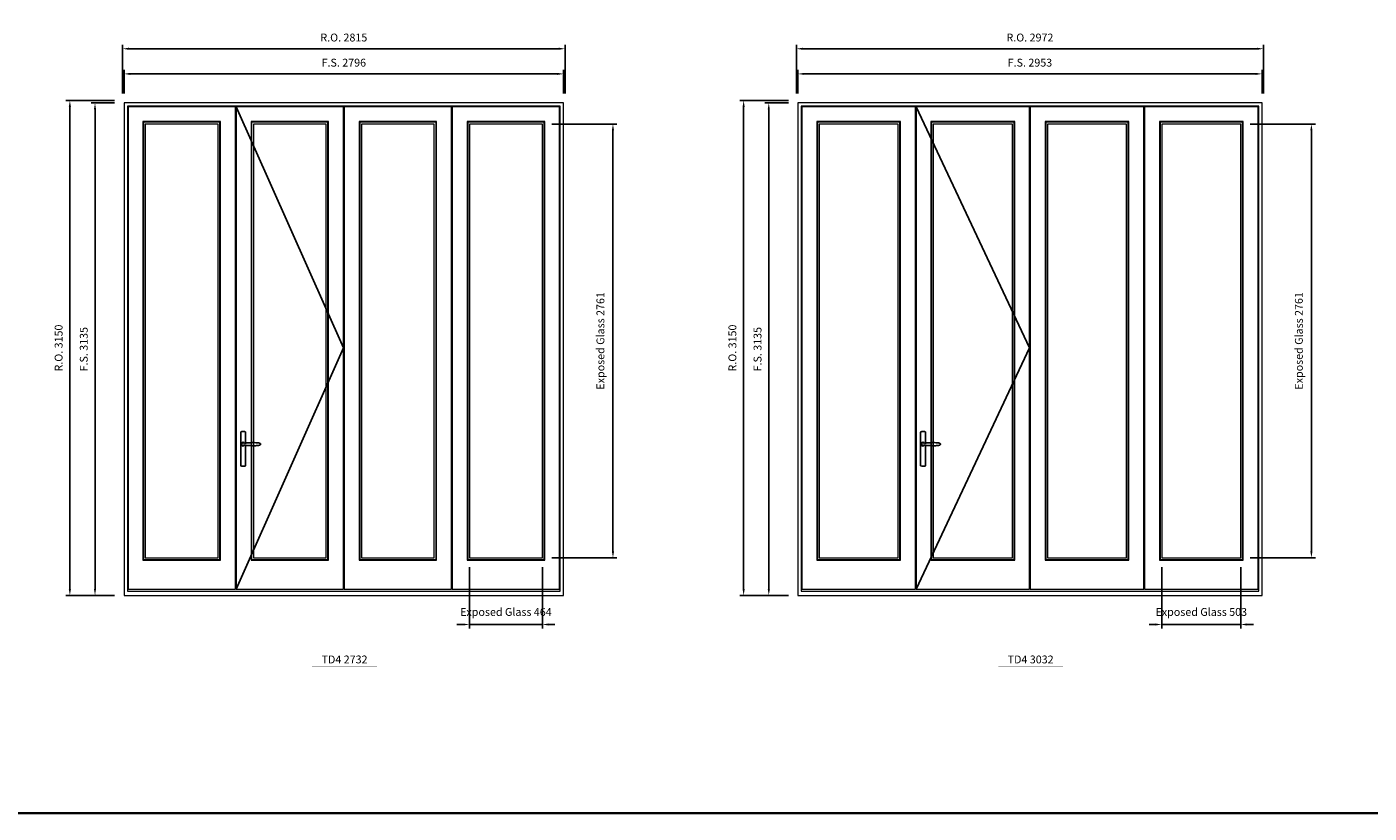
# Model space of a CAD drawing. Extents: x -12017 to 91489, y -21748 to 13176.
# Drawn here: x 55819 to 64359, y -21748 to -16743 of the extents above; entities that cross this region are included whole.
import ezdxf
from ezdxf.enums import TextEntityAlignment as Align

# ---------------------------------------------------------------- set-up
doc = ezdxf.new("R2010")
doc.units = 0
doc.header["$LTSCALE"] = 250
doc.header["$MEASUREMENT"] = 0
doc.header["$PDMODE"] = 3
doc.header["$PDSIZE"] = -2
doc.layers.get('0').update_dxf_attribs({"color": 5, "linetype": 'CONTINUOUS', "lineweight": 0})
doc.layers.get('DEFPOINTS').update_dxf_attribs({"color": 2, "linetype": 'CONTINUOUS', "lineweight": 0})
doc.layers.add('7', color=7, linetype='CONTINUOUS')
doc.layers.add('Operation Lines', color=2, linetype='CONTINUOUS')
for name, color, linetype, lineweight in [('BORDER', 7, 'CONTINUOUS', 35), ('Dimensions', 2, 'CONTINUOUS', 0), ('FRAME', 7, 'CONTINUOUS', 0), ('GLASS', 6, 'CONTINUOUS', 0), ('GLAZING STOP', 1, 'CONTINUOUS', 0), ('SASH', 4, 'CONTINUOUS', 0), ('TEXT', 7, 'CONTINUOUS', 0)]:
    doc.layers.add(name, color=color, linetype=linetype, lineweight=lineweight)
doc.layers.add('viewport', color=7, linetype='CONTINUOUS', plot=False)
doc.styles.add('ROMANS', font='romans')
doc.styles.add('style1', font='arial.ttf')
doc.dimstyles.new('LWDEC', dxfattribs={"dimscale": 20, "dimtxt": 2.5, "dimasz": 2, "dimexe": 1.25, "dimexo": 3, "dimgap": 2, "dimtad": 1, "dimtoh": 1, "dimdec": 0, "dimzin": 11, "dimdsep": 46, "dimtxsty": 'ROMANS', "dimcen": 0, "dimdle": 1.5, "dimclrd": 256, "dimazin": 0, "dimtfac": 1, "dimtdec": 0, "dimtix": 1, "dimtmove": 0, "dimatfit": 3, "dimfxl": 0, "dimtzin": 0, "dimarcsym": 0})

# ---------------------------------------------------------------- blocks, each defined once
blk = doc.blocks.new('label1')
at = {"const_width": 2}
blk.add_lwpolyline([(-206, 0), (206, 0)], dxfattribs=at)
at = {"linetype": 'Continuous', "style": 'style1'}
blk.add_attdef('LABEL', text='', height=50, dxfattribs=at).set_placement((0, 20), align=Align.CENTER)
blk = doc.blocks.new('*U322')
at = {"layer": '7', "color": 7, "lineweight": 25}
for points in [[(60.5, 921.2), (60.5, 991, 0.260241), (29.5, 991), (29.5, 776.9, 0.255586), (60.5, 776.9), (60.5, 906.7)], [(54.3, 921.4, 0.227156), (45, 925.9, 1.588724), (54.3, 906.6)], [(33.8, 917.4), (33.6, 917), (33.5, 916.7), (33.5, 916.4), (33.4, 916), (33.4, 915.7), (33.3, 915.5), (33.3, 915.2), (33.3, 915), (33.3, 914.8), (33.3, 914.5), (33.3, 914.1), (33.3, 914, 0.416255), (45, 902.3)]]:
    blk.add_lwpolyline(points, format="xyb", dxfattribs=at)
for points in [[(39.4, 924.4), (38.9, 924.1), (38.2, 923.6), (37.5, 923), (36.9, 922.6), (36.5, 922.1), (36, 921.5), (35.9, 921.5), (35.7, 921.2), (34.8, 919.9), (34.2, 918.6), (33.7, 917.1)], [(45.2, 902.3), (45, 902.2), (45, 902.3), (45, 902.3), (45, 902.4), (44.9, 902.5), (44.9, 902.5), (44.9, 902.6), (44.9, 902.7), (44.9, 902.8), (45, 902.9), (45.1, 903), (45.1, 903.2), (45.1, 903.2), (45.4, 903.7), (45.9, 904.2), (46.5, 904.7), (47.2, 905.2), (48, 905.5), (48.9, 905.9), (50.1, 906.1), (51.2, 906.4), (52.3, 906.4), (53.8, 906.6), (55.2, 906.6), (56.6, 906.7), (58.1, 906.7), (61, 906.7), (64, 906.6), (67.3, 906.4), (70.6, 906.1), (73.9, 905.8), (77.2, 905.6), (80.6, 905.4), (83.9, 905.2), (87.3, 904.9), (90.7, 904.7), (97.3, 904.4), (103.9, 904.2), (110.4, 904.1), (116.8, 904.2), (123.3, 904.4), (129.8, 904.8), (132.9, 905.1), (135.9, 905.4), (139, 905.7), (142, 906.1), (145.1, 906.5), (146.8, 906.8), (148.3, 907.3), (149.7, 907.8), (150.8, 908.3), (151.4, 908.5), (152, 908.8), (152.5, 909), (152.8, 909.2), (153.1, 909.5), (153.5, 909.7), (153.8, 910), (154.2, 910.3), (154.5, 910.7), (154.8, 911.2), (155, 911.6), (155.2, 912.1), (155.4, 912.7), (155.5, 912.9), (155.5, 913.1), (155.5, 913.5), (155.5, 913.7), (155.5, 914), (155.5, 914.3), (155.5, 914.7), (155.5, 915), (155.4, 915.2), (155.4, 915.5), (155.3, 915.7), (155, 916.4), (154.6, 917.1), (154.3, 917.6), (153.8, 918), (153.4, 918.4), (153.2, 918.5), (153, 918.6), (152.9, 918.7), (152.8, 918.8), (152.6, 918.8), (152.5, 918.9), (151.9, 919.2), (151.4, 919.5), (150.7, 919.8), (150, 920.1), (149.4, 920.3), (148.8, 920.5), (148.4, 920.6), (148, 920.8), (147.5, 921), (146.8, 921.1), (146, 921.3), (145.1, 921.5), (141.8, 922), (138.6, 922.3), (135.3, 922.7), (132.2, 922.9), (128.9, 923.2), (125.7, 923.4), (118, 923.8), (110.3, 923.9), (103.8, 923.8), (97.3, 923.6), (90.7, 923.2), (83.2, 922.7), (75.7, 922.2), (73.4, 922.1), (71, 921.9), (68.6, 921.7), (66.3, 921.5), (64, 921.4), (61.4, 921.2), (59, 921.2), (56.6, 921.2), (55.1, 921.3), (53.7, 921.4), (52.3, 921.5), (51.2, 921.6), (50.1, 921.8), (48.9, 922.1), (48, 922.4), (47.2, 922.8), (46.5, 923.2), (45.9, 923.7), (45.4, 924.2), (45.1, 924.7), (45.1, 924.8), (45.1, 924.9), (45, 925), (45, 925.1), (44.9, 925.2), (44.9, 925.3), (44.9, 925.3), (44.9, 925.4), (44.9, 925.5), (44.9, 925.6), (45, 925.6), (45, 925.6), (45, 925.7), (45, 925.8), (43.4, 925.6), (41.9, 925.3), (40.4, 924.8), (39.5, 924.4)], [(45, 925.8), (44.7, 925.7)], [(56.7, 914), (56.7, 914)]]:
    blk.add_lwpolyline(points, dxfattribs=at)
for centre, radius, start, end in [((44.8, 914.4), 11.3, 90.95089, 141.80667), ((44.8, 913.5), 11.2, 218.07311, 269.16932)]:
    blk.add_arc(centre, radius, start, end, dxfattribs=at)
at = {"layer": 'viewport', "color": 5}
blk.add_point((45, 914), dxfattribs=at)
blk = doc.blocks.new('*D2238')
at = {"layer": 'DEFPOINTS', "color": 0}
for p in [(58634.9, -20122.4), (59098.4, -20122.4), (59098.4, -20547.4)]:
    blk.add_point(p, dxfattribs=at)
at = {"layer": 'Dimensions', "color": 0, "lineweight": -2}
for p, q in [((58634.9, -20182.4), (58634.9, -20572.4)), ((59098.4, -20182.4), (59098.4, -20572.4))]:
    blk.add_line(p, q, dxfattribs=at)
at = {"layer": 'Dimensions', "lineweight": -2}
for p, q in [((58594.9, -20547.4), (58554.9, -20547.4)), ((58634.9, -20547.4), (59098.4, -20547.4)), ((59138.4, -20547.4), (59178.4, -20547.4))]:
    blk.add_line(p, q, dxfattribs=at)
at = {"layer": 'Dimensions'}
for points in [[(58594.9, -20540.7), (58594.9, -20554), (58634.9, -20547.4)], [(59138.4, -20540.7), (59138.4, -20554), (59098.4, -20547.4)]]:
    blk.add_solid(points, dxfattribs=at)
at = {"layer": 'Dimensions', "color": 0, "insert": (58866.6, -20474), "char_height": 50, "attachment_point": 5, "style": 'ROMANS'}
blk.add_mtext('Exposed Glass 464', dxfattribs=at)
blk = doc.blocks.new('*D2239')
at = {"layer": 'DEFPOINTS', "color": 0}
for p in [(59098.4, -17361.4), (59547.7, -17361.4), (59098.4, -20122.4)]:
    blk.add_point(p, dxfattribs=at)
at = {"layer": 'Dimensions', "color": 0, "lineweight": -2}
for p, q in [((59158.4, -17361.4), (59572.7, -17361.4)), ((59158.4, -20122.4), (59572.7, -20122.4))]:
    blk.add_line(p, q, dxfattribs=at)
at = {"layer": 'Dimensions', "lineweight": -2}
blk.add_line((59547.7, -20082.4), (59547.7, -17401.4), dxfattribs=at)
at = {"layer": 'Dimensions'}
for points in [[(59541, -17401.4), (59554.3, -17401.4), (59547.7, -17361.4)], [(59541, -20082.4), (59554.3, -20082.4), (59547.7, -20122.4)]]:
    blk.add_solid(points, dxfattribs=at)
at = {"layer": 'Dimensions', "color": 0, "insert": (59474.3, -18741.9), "char_height": 50, "attachment_point": 5, "rotation": 90, "style": 'ROMANS'}
blk.add_mtext('Exposed Glass 2761', dxfattribs=at)
blk = doc.blocks.new('*D2240')
at = {"layer": 'DEFPOINTS', "color": 0}
for p in [(59233.4, -17042.4), (56437.4, -17227.4), (59233.4, -17227.4)]:
    blk.add_point(p, dxfattribs=at)
at = {"layer": 'Dimensions', "color": 0, "lineweight": -2}
for p, q in [((56437.4, -17167.4), (56437.4, -17017.4)), ((59233.4, -17167.4), (59233.4, -17017.4))]:
    blk.add_line(p, q, dxfattribs=at)
at = {"layer": 'Dimensions', "lineweight": -2}
blk.add_line((56477.4, -17042.4), (59193.4, -17042.4), dxfattribs=at)
at = {"layer": 'Dimensions'}
for points in [[(56477.4, -17035.7), (56477.4, -17049), (56437.4, -17042.4)], [(59193.4, -17035.7), (59193.4, -17049), (59233.4, -17042.4)]]:
    blk.add_solid(points, dxfattribs=at)
at = {"layer": 'Dimensions', "color": 0, "insert": (57835.4, -16977.4), "char_height": 50, "attachment_point": 5, "style": 'ROMANS'}
blk.add_mtext('F.S. 2796', dxfattribs=at)
blk = doc.blocks.new('*D2241')
at = {"layer": 'DEFPOINTS', "color": 0}
for p in [(56437.4, -17227.4), (56252.4, -20362.4), (56437.4, -20362.4)]:
    blk.add_point(p, dxfattribs=at)
at = {"layer": 'Dimensions', "color": 0, "lineweight": -2}
for p, q in [((56377.4, -17227.4), (56227.4, -17227.4)), ((56377.4, -20362.4), (56227.4, -20362.4))]:
    blk.add_line(p, q, dxfattribs=at)
at = {"layer": 'Dimensions', "lineweight": -2}
blk.add_line((56252.4, -17267.4), (56252.4, -20322.4), dxfattribs=at)
at = {"layer": 'Dimensions'}
for points in [[(56245.7, -17267.4), (56259, -17267.4), (56252.4, -17227.4)], [(56245.7, -20322.4), (56259, -20322.4), (56252.4, -20362.4)]]:
    blk.add_solid(points, dxfattribs=at)
at = {"layer": 'Dimensions', "color": 0, "insert": (56187.4, -18794.9), "char_height": 50, "attachment_point": 5, "rotation": 90, "style": 'ROMANS'}
blk.add_mtext('F.S. 3135', dxfattribs=at)
blk = doc.blocks.new('*D2242')
at = {"layer": 'DEFPOINTS', "color": 0}
for p in [(59242.9, -16882.4), (56427.9, -17227.4), (59242.9, -17227.4)]:
    blk.add_point(p, dxfattribs=at)
at = {"layer": 'Dimensions', "color": 0, "lineweight": -2}
for p, q in [((56427.9, -17167.4), (56427.9, -16857.4)), ((59242.9, -17167.4), (59242.9, -16857.4))]:
    blk.add_line(p, q, dxfattribs=at)
at = {"layer": 'Dimensions', "lineweight": -2}
blk.add_line((56467.9, -16882.4), (59202.9, -16882.4), dxfattribs=at)
at = {"layer": 'Dimensions'}
for points in [[(56467.9, -16875.7), (56467.9, -16889), (56427.9, -16882.4)], [(59202.9, -16875.7), (59202.9, -16889), (59242.9, -16882.4)]]:
    blk.add_solid(points, dxfattribs=at)
at = {"layer": 'Dimensions', "color": 0, "insert": (57835.4, -16817.4), "char_height": 50, "attachment_point": 5, "style": 'ROMANS'}
blk.add_mtext('R.O. 2815', dxfattribs=at)
blk = doc.blocks.new('*D2235')
at = {"layer": 'DEFPOINTS', "color": 0}
for p in [(56092.4, -17212.4), (56437.4, -17212.4), (56437.4, -20362.4)]:
    blk.add_point(p, dxfattribs=at)
at = {"layer": 'Dimensions', "color": 0, "lineweight": -2}
for p, q in [((56377.4, -17212.4), (56067.4, -17212.4)), ((56377.4, -20362.4), (56067.4, -20362.4))]:
    blk.add_line(p, q, dxfattribs=at)
at = {"layer": 'Dimensions', "lineweight": -2}
blk.add_line((56092.4, -20322.4), (56092.4, -17252.4), dxfattribs=at)
at = {"layer": 'Dimensions'}
for points in [[(56085.7, -17252.4), (56099, -17252.4), (56092.4, -17212.4)], [(56085.7, -20322.4), (56099, -20322.4), (56092.4, -20362.4)]]:
    blk.add_solid(points, dxfattribs=at)
at = {"layer": 'Dimensions', "color": 0, "insert": (56027.4, -18787.4), "char_height": 50, "attachment_point": 5, "rotation": 90, "style": 'ROMANS'}
blk.add_mtext('R.O. 3150', dxfattribs=at)
blk = doc.blocks.new('*D2223')
at = {"layer": 'DEFPOINTS', "color": 0}
for p in [(63039.2, -20122.4), (63542, -20122.4), (63542, -20547.4)]:
    blk.add_point(p, dxfattribs=at)
at = {"layer": 'Dimensions', "color": 0, "lineweight": -2}
for p, q in [((63039.2, -20182.4), (63039.2, -20572.4)), ((63542, -20182.4), (63542, -20572.4))]:
    blk.add_line(p, q, dxfattribs=at)
at = {"layer": 'Dimensions', "lineweight": -2}
for p, q in [((62999.2, -20547.4), (62959.2, -20547.4)), ((63039.2, -20547.4), (63542, -20547.4)), ((63582, -20547.4), (63622, -20547.4))]:
    blk.add_line(p, q, dxfattribs=at)
at = {"layer": 'Dimensions'}
for points in [[(62999.2, -20540.7), (62999.2, -20554), (63039.2, -20547.4)], [(63582, -20540.7), (63582, -20554), (63542, -20547.4)]]:
    blk.add_solid(points, dxfattribs=at)
at = {"layer": 'Dimensions', "color": 0, "insert": (63290.6, -20474), "char_height": 50, "attachment_point": 5, "style": 'ROMANS'}
blk.add_mtext('Exposed Glass 503', dxfattribs=at)
blk = doc.blocks.new('*D2224')
at = {"layer": 'DEFPOINTS', "color": 0}
for p in [(63542, -17361.4), (63991.3, -17361.4), (63542, -20122.4)]:
    blk.add_point(p, dxfattribs=at)
at = {"layer": 'Dimensions', "color": 0, "lineweight": -2}
for p, q in [((63602, -17361.4), (64016.3, -17361.4)), ((63602, -20122.4), (64016.3, -20122.4))]:
    blk.add_line(p, q, dxfattribs=at)
at = {"layer": 'Dimensions', "lineweight": -2}
blk.add_line((63991.3, -20082.4), (63991.3, -17401.4), dxfattribs=at)
at = {"layer": 'Dimensions'}
for points in [[(63984.6, -17401.4), (63997.9, -17401.4), (63991.3, -17361.4)], [(63984.6, -20082.4), (63997.9, -20082.4), (63991.3, -20122.4)]]:
    blk.add_solid(points, dxfattribs=at)
at = {"layer": 'Dimensions', "color": 0, "insert": (63917.9, -18741.9), "char_height": 50, "attachment_point": 5, "rotation": 90, "style": 'ROMANS'}
blk.add_mtext('Exposed Glass 2761', dxfattribs=at)
blk = doc.blocks.new('*D2225')
at = {"layer": 'DEFPOINTS', "color": 0}
for p in [(63677, -17042.4), (60724, -17227.4), (63677, -17227.4)]:
    blk.add_point(p, dxfattribs=at)
at = {"layer": 'Dimensions', "color": 0, "lineweight": -2}
for p, q in [((60724, -17167.4), (60724, -17017.4)), ((63677, -17167.4), (63677, -17017.4))]:
    blk.add_line(p, q, dxfattribs=at)
at = {"layer": 'Dimensions', "lineweight": -2}
blk.add_line((60764, -17042.4), (63637, -17042.4), dxfattribs=at)
at = {"layer": 'Dimensions'}
for points in [[(60764, -17035.7), (60764, -17049), (60724, -17042.4)], [(63637, -17035.7), (63637, -17049), (63677, -17042.4)]]:
    blk.add_solid(points, dxfattribs=at)
at = {"layer": 'Dimensions', "color": 0, "insert": (62200.5, -16977.4), "char_height": 50, "attachment_point": 5, "style": 'ROMANS'}
blk.add_mtext('F.S. 2953', dxfattribs=at)
blk = doc.blocks.new('*D2226')
at = {"layer": 'DEFPOINTS', "color": 0}
for p in [(60724, -17227.4), (60539, -20362.4), (60724, -20362.4)]:
    blk.add_point(p, dxfattribs=at)
at = {"layer": 'Dimensions', "color": 0, "lineweight": -2}
for p, q in [((60664, -17227.4), (60514, -17227.4)), ((60664, -20362.4), (60514, -20362.4))]:
    blk.add_line(p, q, dxfattribs=at)
at = {"layer": 'Dimensions', "lineweight": -2}
blk.add_line((60539, -17267.4), (60539, -20322.4), dxfattribs=at)
at = {"layer": 'Dimensions'}
for points in [[(60532.3, -17267.4), (60545.7, -17267.4), (60539, -17227.4)], [(60532.3, -20322.4), (60545.7, -20322.4), (60539, -20362.4)]]:
    blk.add_solid(points, dxfattribs=at)
at = {"layer": 'Dimensions', "color": 0, "insert": (60474, -18794.9), "char_height": 50, "attachment_point": 5, "rotation": 90, "style": 'ROMANS'}
blk.add_mtext('F.S. 3135', dxfattribs=at)
blk = doc.blocks.new('*D2227')
at = {"layer": 'DEFPOINTS', "color": 0}
for p in [(63686.5, -16882.4), (60714.5, -17227.4), (63686.5, -17227.4)]:
    blk.add_point(p, dxfattribs=at)
at = {"layer": 'Dimensions', "color": 0, "lineweight": -2}
for p, q in [((60714.5, -17167.4), (60714.5, -16857.4)), ((63686.5, -17167.4), (63686.5, -16857.4))]:
    blk.add_line(p, q, dxfattribs=at)
at = {"layer": 'Dimensions', "lineweight": -2}
blk.add_line((60754.5, -16882.4), (63646.5, -16882.4), dxfattribs=at)
at = {"layer": 'Dimensions'}
for points in [[(60754.5, -16875.7), (60754.5, -16889), (60714.5, -16882.4)], [(63646.5, -16875.7), (63646.5, -16889), (63686.5, -16882.4)]]:
    blk.add_solid(points, dxfattribs=at)
at = {"layer": 'Dimensions', "color": 0, "insert": (62200.5, -16817.4), "char_height": 50, "attachment_point": 5, "style": 'ROMANS'}
blk.add_mtext('R.O. 2972', dxfattribs=at)
blk = doc.blocks.new('*D2228')
at = {"layer": 'DEFPOINTS', "color": 0}
for p in [(60379, -17212.4), (60724, -17212.4), (60724, -20362.4)]:
    blk.add_point(p, dxfattribs=at)
at = {"layer": 'Dimensions', "color": 0, "lineweight": -2}
for p, q in [((60664, -17212.4), (60354, -17212.4)), ((60664, -20362.4), (60354, -20362.4))]:
    blk.add_line(p, q, dxfattribs=at)
at = {"layer": 'Dimensions', "lineweight": -2}
blk.add_line((60379, -20322.4), (60379, -17252.4), dxfattribs=at)
at = {"layer": 'Dimensions'}
for points in [[(60372.3, -17252.4), (60385.7, -17252.4), (60379, -17212.4)], [(60372.3, -20322.4), (60385.7, -20322.4), (60379, -20362.4)]]:
    blk.add_solid(points, dxfattribs=at)
at = {"layer": 'Dimensions', "color": 0, "insert": (60314, -18787.4), "char_height": 50, "attachment_point": 5, "rotation": 90, "style": 'ROMANS'}
blk.add_mtext('R.O. 3150', dxfattribs=at)

msp = doc.modelspace()

# ---------------------------------------------------------------- linework, layer by layer
at = {"layer": 'BORDER'}
msp.add_line((91489.1, -21748.4), (-12016.9, -21748.4), dxfattribs=at)
at = {"layer": 'FRAME'}
for points in [[(56437.4, -20362.4), (59233.4, -20362.4), (59233.4, -17227.4), (56437.4, -17227.4)], [(56458.4, -20335.4), (59212.4, -20335.4), (59212.4, -17248.4), (56458.4, -17248.4)], [(60724, -20362.4), (63677, -20362.4), (63677, -17227.4), (60724, -17227.4)], [(60745, -20335.4), (63656, -20335.4), (63656, -17248.4), (60745, -17248.4)]]:
    msp.add_lwpolyline(points, close=True, dxfattribs=at)
at = {"layer": 'GLASS'}
for points in [[(56561.4, -20133.4), (57046.9, -20133.4), (57046.9, -17350.4), (56561.4, -17350.4)], [(57248.9, -20133.4), (57734.4, -20133.4), (57734.4, -17350.4), (57248.9, -17350.4)], [(57936.4, -20133.4), (58421.9, -20133.4), (58421.9, -17350.4), (57936.4, -17350.4)], [(58623.9, -20133.4), (59109.4, -20133.4), (59109.4, -17350.4), (58623.9, -17350.4)], [(60848, -20133.4), (61372.7, -20133.4), (61372.7, -17350.4), (60848, -17350.4)], [(61574.7, -20133.4), (62099.5, -20133.4), (62099.5, -17350.4), (61574.7, -17350.4)], [(62301.5, -20133.4), (62826.2, -20133.4), (62826.2, -17350.4), (62301.5, -17350.4)], [(63028.2, -20133.4), (63553, -20133.4), (63553, -17350.4), (63028.2, -17350.4)]]:
    msp.add_lwpolyline(points, close=True, dxfattribs=at)
at = {"layer": 'GLAZING STOP'}
for points in [[(56572.4, -20122.4), (57035.9, -20122.4), (57035.9, -17361.4), (56572.4, -17361.4)], [(57259.9, -20122.4), (57723.4, -20122.4), (57723.4, -17361.4), (57259.9, -17361.4)], [(57947.4, -20122.4), (58410.9, -20122.4), (58410.9, -17361.4), (57947.4, -17361.4)], [(58634.9, -20122.4), (59098.4, -20122.4), (59098.4, -17361.4), (58634.9, -17361.4)], [(60859, -20122.4), (61361.7, -20122.4), (61361.7, -17361.4), (60859, -17361.4)], [(61585.7, -20122.4), (62088.5, -20122.4), (62088.5, -17361.4), (61585.7, -17361.4)], [(62312.5, -20122.4), (62815.2, -20122.4), (62815.2, -17361.4), (62312.5, -17361.4)], [(63039.2, -20122.4), (63542, -20122.4), (63542, -17361.4), (63039.2, -17361.4)]]:
    msp.add_lwpolyline(points, close=True, dxfattribs=at)
at = {"layer": 'Operation Lines'}
for points in [[(57149.9, -17251.4), (57833.4, -18786.9), (57149.9, -20322.4)], [(61475.7, -17251.4), (62198.5, -18786.9), (61475.7, -20322.4)]]:
    msp.add_lwpolyline(points, dxfattribs=at)
at = {"layer": 'SASH'}
for points in [[(56462.4, -20322.4), (57145.9, -20322.4), (57145.9, -17251.4), (56462.4, -17251.4)], [(57149.9, -20322.4), (57833.4, -20322.4), (57833.4, -17251.4), (57149.9, -17251.4)], [(57837.4, -20322.4), (58520.9, -20322.4), (58520.9, -17251.4), (57837.4, -17251.4)], [(58524.9, -20322.4), (59208.4, -20322.4), (59208.4, -17251.4), (58524.9, -17251.4)], [(60749, -20322.4), (61471.7, -20322.4), (61471.7, -17251.4), (60749, -17251.4)], [(61475.7, -20322.4), (62198.5, -20322.4), (62198.5, -17251.4), (61475.7, -17251.4)], [(62202.5, -20322.4), (62925.2, -20322.4), (62925.2, -17251.4), (62202.5, -17251.4)], [(62929.2, -20322.4), (63652, -20322.4), (63652, -17251.4), (62929.2, -17251.4)], [(56557.4, -20137.4), (57050.9, -20137.4), (57050.9, -17346.4), (56557.4, -17346.4)], [(57244.9, -20137.4), (57738.4, -20137.4), (57738.4, -17346.4), (57244.9, -17346.4)], [(57932.4, -20137.4), (58425.9, -20137.4), (58425.9, -17346.4), (57932.4, -17346.4)], [(58619.9, -20137.4), (59113.4, -20137.4), (59113.4, -17346.4), (58619.9, -17346.4)], [(60844, -20137.4), (61376.7, -20137.4), (61376.7, -17346.4), (60844, -17346.4)], [(61570.7, -20137.4), (62103.5, -20137.4), (62103.5, -17346.4), (61570.7, -17346.4)], [(62297.5, -20137.4), (62830.2, -20137.4), (62830.2, -17346.4), (62297.5, -17346.4)], [(63024.2, -20137.4), (63557, -20137.4), (63557, -17346.4), (63024.2, -17346.4)]]:
    msp.add_lwpolyline(points, close=True, dxfattribs=at)

# ---------------------------------------------------------------- block references
at = {"layer": 'Operation Lines'}
for p in [(57149.9, -20313.4), (61475.7, -20313.4)]:
    msp.add_blockref('*U322', p, dxfattribs=at)
at = {"layer": 'TEXT', "linetype": 'Continuous'}
for p, values in [((57839.9, -20814.8), {'LABEL': 'TD4 2732'}), ((62205, -20814.8), {'LABEL': 'TD4 3032'})]:
    msp.add_blockref('label1', p, dxfattribs=at).add_auto_attribs(values)

# ---------------------------------------------------------------- dimensions: what is measured, and where the dimension line sits
at = {"layer": 'Dimensions'}
for base, p1, p2, text, picture, middle in [((59242.9, -16882.4), (56427.9, -17227.4), (59242.9, -17227.4), 'R.O. <>', '*D2242', (57835.4, -16817.4)), ((63686.5, -16882.4), (60714.5, -17227.4), (63686.5, -17227.4), 'R.O. <>', '*D2227', (62200.5, -16817.4)), ((59233.4, -17042.4), (56437.4, -17227.4), (59233.4, -17227.4), 'F.S. <>', '*D2240', (57835.4, -16977.4)), ((63677, -17042.4), (60724, -17227.4), (63677, -17227.4), 'F.S. <>', '*D2225', (62200.5, -16977.4)), ((59098.3792097, -20547.358725), (58634.8792097, -20122.358725), (59098.3792097, -20122.358725), 'Exposed Glass <>', '*D2238', (58866.6292097, -20474.0253916)), ((63542, -20547.4), (63039.2, -20122.4), (63542, -20122.4), 'Exposed Glass <>', '*D2223', (63290.6, -20474))]:
    dim = msp.add_linear_dim(base=base, p1=p1, p2=p2, text=text, dimstyle='LWDEC', dxfattribs=at)
    dim.commit()
    dim.dimension.update_dxf_attribs({"geometry": picture, "text_midpoint": middle})
for base, p1, p2, text, picture, middle in [((56092.4, -17212.4), (56437.4, -20362.4), (56437.4, -17212.4), 'R.O. <>', '*D2235', (56027.4, -18787.4)), ((56252.4, -20362.4), (56437.4, -17227.4), (56437.4, -20362.4), 'F.S. <>', '*D2241', (56187.4, -18794.9)), ((60379, -17212.4), (60724, -20362.4), (60724, -17212.4), 'R.O. <>', '*D2228', (60314, -18787.4)), ((60539, -20362.4), (60724, -17227.4), (60724, -20362.4), 'F.S. <>', '*D2226', (60474, -18794.9)), ((59547.7, -17361.4), (59098.4, -20122.4), (59098.4, -17361.4), 'Exposed Glass <>', '*D2239', (59474.3, -18741.9)), ((63991.3, -17361.4), (63542, -20122.4), (63542, -17361.4), 'Exposed Glass <>', '*D2224', (63917.9, -18741.9))]:
    dim = msp.add_linear_dim(base=base, p1=p1, p2=p2, angle=90, text=text, dimstyle='LWDEC', dxfattribs=at)
    dim.commit()
    dim.dimension.update_dxf_attribs({"geometry": picture, "text_midpoint": middle})

doc.saveas('drawing.dxf')
